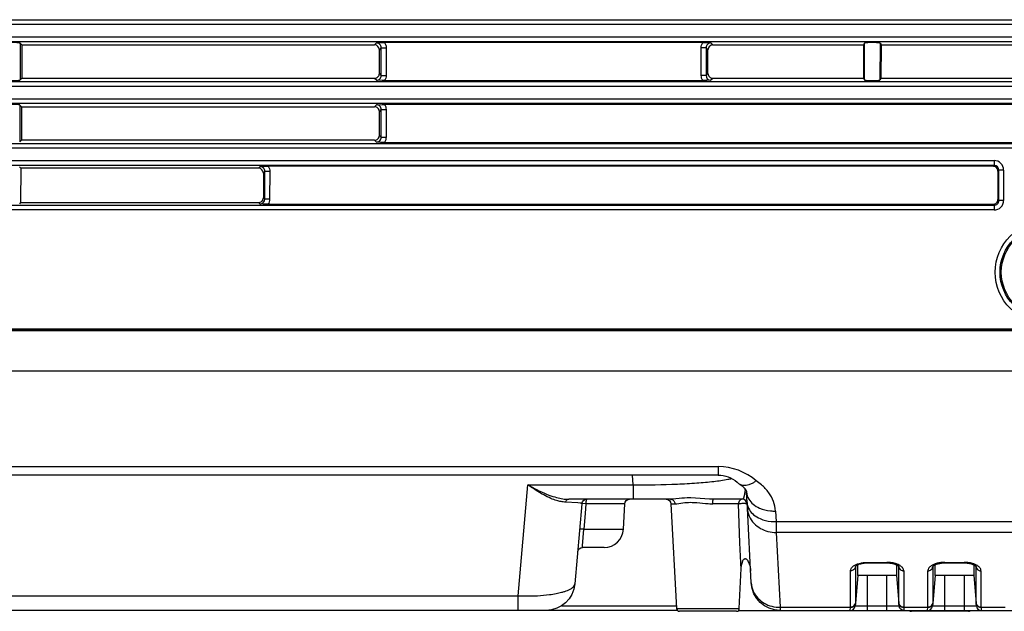
# Model space of a CAD drawing. Units: millimetres. Extents: x 2 to 137, y 257 to 371.
# Drawn here: x 92 to 102, y 328 to 334 of the extents above; entities that cross this region are included whole.
import ezdxf

# ---------------------------------------------------------------- set-up
doc = ezdxf.new("R2010")
doc.units = ezdxf.units.MM
doc.layers.add('GAIKEI', color=7, linetype='Continuous')

msp = doc.modelspace()

# ---------------------------------------------------------------- linework, layer by layer
at = {"layer": 'GAIKEI', "color": 1, "ltscale": 0.3}
for p, q in [((84.18426716, 333.6638129), (120.92669926, 333.6638129)), ((120.92669926, 333.61411974), (84.18426716, 333.61411974)), ((84.18426716, 333.48574574), (120.92669926, 333.48574574)), ((120.92669926, 333.43577651), (84.18426716, 333.43577651)), ((91.96400739, 333.42004034), (91.96235095, 333.0396116)), ((91.96400739, 333.42004034), (91.98139999, 333.40264774)), ((91.98139999, 333.40264774), (91.97974355, 333.05672813)), ((91.98139999, 333.40264774), (95.63081043, 333.40264774)), ((95.63081043, 333.40264774), (95.65096376, 333.42280107)), ((95.70065692, 333.37283184), (95.68050359, 333.3526785)), ((95.68050359, 333.10669736), (95.68050359, 333.3526785)), ((95.70038085, 333.0868201), (95.70065692, 333.37283184)), ((95.70065692, 333.37283184), (95.75035008, 333.37283184)), ((99.0262336, 333.4266661), (95.73488999, 333.4266661)), ((95.75035008, 333.37283184), (95.75035008, 333.08654402)), ((99.06046666, 333.37283184), (99.01049743, 333.37283184)), ((99.0107735, 333.08654402), (99.01049743, 333.37283184)), ((99.08062, 333.3526785), (99.06046666, 333.37283184)), ((99.06046666, 333.37283184), (99.06074274, 333.0868201)), ((99.08062, 333.10669736), (99.08062, 333.3526785)), ((99.11015982, 333.42280107), (99.13031316, 333.40264774)), ((99.13031316, 333.40264774), (100.68874586, 333.40264774)), ((100.69923664, 333.42004034), (100.68874586, 333.40264774)), ((100.68874586, 333.40264774), (100.69067838, 333.05672813)), ((100.70116915, 333.0396116), (100.69923664, 333.42004034)), ((100.86156763, 333.42004034), (100.85963512, 333.0396116)), ((100.86156763, 333.42004034), (100.87205841, 333.40264774)), ((100.87205841, 333.40264774), (100.86984982, 333.05672813)), ((100.87205841, 333.40264774), (104.28901528, 333.40264774)), ((91.97974355, 333.05672813), (91.96235095, 333.0396116)), ((95.63081043, 333.05672813), (91.97974355, 333.05672813)), ((95.65068769, 333.03685086), (95.63081043, 333.05672813)), ((95.68050359, 333.10669736), (95.70038085, 333.0868201)), ((95.70038085, 333.0868201), (95.75035008, 333.08654402)), ((95.73461391, 333.03298584), (99.02650967, 333.03298584)), ((99.06074274, 333.0868201), (99.0107735, 333.08654402)), ((99.06074274, 333.0868201), (99.08062, 333.10669736)), ((99.13031316, 333.05672813), (99.1104359, 333.03685086)), ((100.69067838, 333.05672813), (99.13031316, 333.05672813)), ((100.69067838, 333.05672813), (100.70116915, 333.0396116)), ((100.86984982, 333.05672813), (100.85963512, 333.0396116)), ((104.2909478, 333.05672813), (100.86984982, 333.05672813)), ((84.18426716, 333.02387543), (120.92669926, 333.02387543)), ((120.92669926, 332.9739062), (84.18426716, 332.9739062)), ((84.18426716, 332.8455322), (120.92669926, 332.8455322)), ((120.92669926, 332.79583904), (84.18426716, 332.79583904)), ((91.96097058, 332.78037895), (91.95903807, 332.39912198)), ((91.96097058, 332.78037895), (91.97808711, 332.76298634)), ((91.97808711, 332.76298634), (91.97643068, 332.41623851)), ((91.97808711, 332.76298634), (95.63081043, 332.76298634)), ((95.63081043, 332.76298634), (95.65041162, 332.78258753)), ((95.70010478, 332.73289437), (95.68050359, 332.71329318)), ((95.6998287, 332.44660656), (95.70010478, 332.73289437)), ((95.70010478, 332.73289437), (95.75007401, 332.73289437)), ((109.42673585, 332.78672863), (95.73433784, 332.78672863)), ((95.75007401, 332.73289437), (95.74979794, 332.44660656)), ((95.68050359, 332.46620775), (95.68050359, 332.71329318)), ((91.97643068, 332.41623851), (91.95903807, 332.39912198)), ((95.63081043, 332.41623851), (91.97643068, 332.41623851)), ((95.65013554, 332.3969134), (95.63081043, 332.41623851)), ((95.68050359, 332.46620775), (95.6998287, 332.44660656)), ((95.6998287, 332.44660656), (95.74979794, 332.44660656)), ((84.18426716, 332.38393796), (120.92669926, 332.38393796)), ((120.92669926, 332.33396873), (84.18426716, 332.33396873)), ((95.73406177, 332.39304837), (109.42701192, 332.39304837)), ((84.18426716, 332.20559473), (102.03984766, 332.20559473)), ((102.03984766, 332.15590157), (84.18426716, 332.15590157)), ((91.95793378, 332.14044148), (91.97228958, 332.1258096)), ((91.97228958, 332.1258096), (91.96732026, 331.77022744)), ((94.43016847, 332.1258096), (91.97228958, 332.1258096)), ((94.43016847, 332.1258096), (94.44728501, 332.14265006)), ((102.03073725, 332.14679116), (94.53121123, 332.14679116)), ((102.03073725, 332.14679116), (102.03984766, 332.15590157)), ((102.03984766, 332.20559473), (102.03984766, 332.15590157)), ((94.49697816, 332.09240476), (94.48041378, 332.07611644)), ((94.48041378, 332.07611644), (94.48041378, 331.82019667)), ((94.49421743, 331.80639302), (94.49697816, 332.09240476)), ((94.54667132, 332.09185261), (94.49697816, 332.09240476)), ((94.54667132, 332.09185261), (94.54418667, 331.80584087)), ((102.08954082, 332.10593234), (102.08043041, 332.09682193)), ((102.08043041, 332.09682193), (102.08043041, 331.80280407)), ((102.13951005, 332.10593234), (102.08954082, 332.10593234)), ((102.08954082, 331.79369365), (102.08954082, 332.10593234)), ((102.13951005, 332.10593234), (102.13951005, 331.79369365)), ((94.48041378, 331.82019667), (94.49421743, 331.80639302)), ((94.54418667, 331.80584087), (94.49421743, 331.80639302)), ((102.08043041, 331.80280407), (102.08954082, 331.79369365)), ((84.18426716, 331.74372442), (102.03984766, 331.74372442)), ((91.96732026, 331.77022744), (91.95600127, 331.75890844)), ((91.96732026, 331.77022744), (94.43127276, 331.77022744)), ((94.44452427, 331.75697593), (94.43127276, 331.77022744)), ((94.5284505, 331.75283483), (102.03073725, 331.75283483)), ((102.03984766, 331.74372442), (102.03073725, 331.75283483)), ((102.03984766, 331.74372442), (102.03984766, 331.69403126)), ((102.13951005, 331.79369365), (102.08954082, 331.79369365)), ((102.03984766, 331.69403126), (84.18426716, 331.69403126)), ((123.7419548, 330.44480044), (80.68062333, 330.44480044)), ((123.78046699, 330.44976976), (80.68117547, 330.44976976)), ((80.7107153, 330.46357341), (124.08055846, 330.46357341)), ((123.71614196, 330.02406502), (80.73307722, 330.02406502)), ((87.07585691, 329.0376558), (99.18525171, 329.0376558)), ((99.18525171, 329.0376558), (99.18525171, 328.94986455)), ((99.18525171, 328.94986455), (87.07585691, 328.94986455)), ((97.11691197, 327.69980551), (97.21767866, 328.84992609)), ((97.21767866, 328.84992609), (98.30485456, 328.84992609)), ((98.30485456, 328.84992609), (98.29960917, 328.94986455)), ((98.30485456, 328.84992609), (98.30485456, 328.69974232)), ((99.48479103, 328.66523318), (99.4789935, 328.77428205)), ((98.6935655, 328.69974232), (97.63951837, 328.69974232)), ((97.77645063, 328.65419025), (97.7038434, 327.82376234)), ((98.2192719, 328.65253381), (97.81675731, 328.65253381)), ((98.20546824, 328.38943614), (98.2192719, 328.65253381)), ((98.6977066, 328.65253381), (98.73801327, 328.65253381)), ((98.6977066, 328.65253381), (98.75457766, 327.56811864)), ((99.39451513, 328.65253381), (99.13003709, 328.65253381)), ((99.43537395, 328.69974232), (99.13666284, 328.69974232)), ((99.48782784, 328.60891426), (99.48479103, 328.66523318)), ((99.52841058, 327.83425312), (99.48782784, 328.60891426)), ((99.77853282, 328.57799407), (99.78433036, 328.46866912)), ((99.78433036, 328.46866912), (99.78736716, 328.35630737)), ((99.78433036, 328.46866912), (105.77677327, 328.46866912)), ((97.79549968, 328.38943614), (98.20546824, 328.38943614)), ((99.78736716, 328.35630737), (99.82794991, 327.58137015)), ((105.77373647, 328.35630737), (99.78736716, 328.35630737)), ((98.00586739, 328.19977391), (97.78252424, 328.19977391)), ((100.7304329, 328.04158402), (100.7304329, 328.04682941)), ((100.7304329, 328.04682941), (100.93058591, 328.04682941)), ((100.7304329, 328.04158402), (100.93058591, 328.04158402)), ((100.93058591, 328.04158402), (100.93058591, 328.04682941)), ((101.53049277, 328.04158402), (101.53049277, 328.04682941)), ((101.53049277, 328.04682941), (101.73064578, 328.04682941)), ((101.53049277, 328.04158402), (101.73064578, 328.04158402)), ((101.73064578, 328.04158402), (101.73064578, 328.04682941)), ((100.55567862, 327.58468303), (100.55567862, 327.95931424)), ((100.60564786, 327.99962091), (100.60592393, 328.00293379)), ((100.60564786, 327.99962091), (100.60564786, 327.62471363)), ((100.63049444, 327.90989715), (100.63049444, 328.02170676)), ((101.03052437, 328.02170676), (101.03052437, 327.90989715)), ((101.05509488, 328.00293379), (101.05537095, 327.99962091)), ((101.05537095, 327.62471363), (101.05537095, 328.00293379)), ((101.10534019, 327.95931424), (101.10534019, 327.58468303)), ((101.3557385, 327.58468303), (101.3557385, 327.95931424)), ((101.40570773, 328.00348593), (101.40570773, 327.62471363)), ((101.40570773, 327.99962091), (101.4059838, 328.00293379)), ((101.43055431, 327.90989715), (101.43055431, 328.02170676)), ((101.83058424, 328.02170676), (101.83058424, 327.90989715)), ((101.85515475, 328.00293379), (101.85543082, 327.99962091)), ((101.85543082, 327.62471363), (101.85543082, 328.00293379)), ((101.90512398, 327.95931424), (101.90512398, 327.58468303)), ((100.63049444, 327.90989715), (100.60564786, 327.62581792)), ((100.63049444, 327.91514254), (101.03052437, 327.91514254)), ((101.03052437, 327.90989715), (100.63049444, 327.90989715)), ((100.7304329, 327.54989781), (100.7304329, 327.90989715)), ((100.93058591, 327.54989781), (100.93058591, 327.90989715)), ((101.03052437, 327.90989715), (101.05537095, 327.62581792)), ((101.43055431, 327.90989715), (101.40570773, 327.62581792)), ((101.43055431, 327.91514254), (101.83058424, 327.91514254)), ((101.83058424, 327.90989715), (101.43055431, 327.90989715)), ((101.53049277, 327.54989781), (101.53049277, 327.90989715)), ((101.73064578, 327.90989715), (101.73064578, 327.54989781)), ((101.83058424, 327.90989715), (101.85543082, 327.62581792)), ((87.89607012, 327.69980551), (97.11691197, 327.69980551)), ((97.11691197, 327.54989781), (97.11691197, 327.69980551)), ((98.76203163, 327.54989781), (83.62411482, 327.54989781)), ((97.56691114, 327.59710632), (98.75292122, 327.59710632)), ((98.75457766, 327.56811864), (99.40390161, 327.56811864)), ((99.82794991, 327.58137015), (99.82794991, 327.54989781)), ((99.82794991, 327.58137015), (100.55540255, 327.58137015)), ((100.55319397, 327.54989781), (100.55540255, 327.58137015)), ((100.55540255, 327.58137015), (100.55567862, 327.58468303)), ((100.60537178, 327.6219529), (100.6031632, 327.59544988)), ((100.6031632, 327.59544988), (101.05813168, 327.59544988)), ((100.60564786, 327.62581792), (100.60537178, 327.6219529)), ((101.05564703, 327.6219529), (101.05537095, 327.62581792)), ((101.05813168, 327.59544988), (101.05564703, 327.6219529)), ((101.10534019, 327.58468303), (101.10561626, 327.58137015)), ((101.10561626, 327.58137015), (101.10782484, 327.54989781)), ((101.10561626, 327.58137015), (101.35546242, 327.58137015)), ((101.35325384, 327.54989781), (101.35546242, 327.58137015)), ((101.35546242, 327.58137015), (101.3557385, 327.58468303)), ((101.40543166, 327.6219529), (101.402947, 327.59544988)), ((101.402947, 327.59544988), (101.85791548, 327.59544988)), ((101.40570773, 327.62581792), (101.40543166, 327.6219529)), ((101.8557069, 327.6219529), (101.85543082, 327.62581792)), ((101.85791548, 327.59544988), (101.8557069, 327.6219529)), ((101.90512398, 327.58468303), (101.90567613, 327.58137015)), ((101.90567613, 327.58137015), (101.90788472, 327.54989781)), ((101.90567613, 327.58137015), (102.15552229, 327.58137015))]:
    msp.add_line(p, q, dxfattribs=at)
at = {"layer": 'GAIKEI', "color": 1}
for p, q in [((95.70921519, 332.78645255), (95.73433784, 332.78672863)), ((99.4163249, 328.85020216), (99.42184636, 328.84633714)), ((99.5775516, 328.88830025), (99.56982155, 328.88333093)), ((99.44089541, 328.83115312), (99.44503651, 328.82728809)), ((99.44503651, 328.82728809), (99.44890153, 328.82369914)), ((99.45580336, 328.81652124), (99.45884016, 328.81293229)), ((99.46408555, 328.80630654), (99.46657021, 328.80299366)), ((99.4646377, 328.79692005), (99.46546592, 328.8046501)), ((99.47043523, 328.79719612), (99.47209167, 328.79415932)), ((99.47347204, 328.79167466), (99.4748524, 328.78919)), ((99.4748524, 328.78919), (99.47568062, 328.78670534)), ((99.47678491, 328.78449676), (99.47733706, 328.78256425)), ((99.47788921, 328.78063174), (99.47844135, 328.7789753)), ((99.47844135, 328.7789753), (99.4789935, 328.77566242)), ((97.81675731, 328.65253381), (97.80875119, 328.55287142)), ((99.41107951, 328.24946707), (99.39451513, 328.65253381)), ((97.80875119, 328.55287142), (97.79549968, 328.38943614)), ((100.66196677, 328.03302576), (100.66748823, 328.03440612)), ((100.66748823, 328.03440612), (100.67328577, 328.03578649)), ((100.68515691, 328.03799507), (100.69123052, 328.03882329)), ((100.69123052, 328.03882329), (100.6975802, 328.03965151)), ((100.93721166, 328.04130795), (100.94328527, 328.04130795)), ((100.94328527, 328.04130795), (100.94963495, 328.0407558)), ((100.94963495, 328.0407558), (100.95570856, 328.04047973)), ((100.95570856, 328.04047973), (100.96205824, 328.03965151)), ((100.97420546, 328.03827115), (100.98000299, 328.03716685)), ((100.99187414, 328.03468219), (100.9973956, 328.0335779)), ((100.9973956, 328.0335779), (101.00291706, 328.03192146)), ((101.46202664, 328.03302576), (101.47306957, 328.03578649)), ((101.49764007, 328.03965151), (101.50371368, 328.04020366)), ((101.73727153, 328.04130795), (101.74334514, 328.04130795)), ((101.74334514, 328.04130795), (101.74941875, 328.0407558)), ((101.75576843, 328.04047973), (101.76211811, 328.03965151)), ((101.76819172, 328.03909936), (101.77398926, 328.03827115)), ((101.78006287, 328.03716685), (101.7858604, 328.03606256)), ((101.79165794, 328.03468219), (101.79745547, 328.0335779)), ((101.79745547, 328.0335779), (101.80297693, 328.03192146)), ((100.61310183, 328.01093991), (100.61503434, 328.01259635)), ((100.61503434, 328.01259635), (100.617519, 328.01425278)), ((100.63380731, 328.0233632), (100.63767234, 328.02501964)), ((100.63767234, 328.02501964), (100.64208951, 328.02667607)), ((100.65672138, 328.03164539), (100.66196677, 328.03302576)), ((101.00816245, 328.0305411), (101.01313177, 328.02888466)), ((101.03356118, 328.02005032), (101.03687405, 328.01839388)), ((101.03687405, 328.01839388), (101.03963479, 328.01673744)), ((101.40957275, 328.00762703), (101.41288563, 328.01093991)), ((101.41757887, 328.01425278), (101.4203396, 328.0161853)), ((101.42337641, 328.01811781), (101.43000216, 328.02143069)), ((101.45678125, 328.03164539), (101.46202664, 328.03302576)), ((101.80822232, 328.0305411), (101.81319164, 328.02888466)), ((101.81319164, 328.02888466), (101.81788488, 328.02722822)), ((101.82230205, 328.02529571), (101.82644315, 328.02363927)), ((101.82644315, 328.02363927), (101.83030817, 328.02198283))]:
    msp.add_line(p, q, dxfattribs=at)
at = {"layer": 'GAIKEI', "color": 7, "ltscale": 0.3}
for p, q in [((99.37657037, 327.53995918), (98.78439355, 327.53995918)), ((99.39644764, 327.54989781), (120.9411931, 327.54989781)), ((101.77647392, 327.53995918), (101.18457317, 327.53995918))]:
    msp.add_line(p, q, dxfattribs=at)
at = {"layer": 'GAIKEI', "color": 1}
for points in [[(91.96400739, 333.42004034, 0.0566415277), (91.96353841, 333.42040018, 0.0329732819), (91.96285996, 333.42075472, 0.0347287514), (91.96089725, 333.42144605, 0.0182372392), (91.95816456, 333.42211069, 0.0112859603), (91.95470717, 333.42274499, 0.0112076401), (91.94826138, 333.42363163), (91.92813514, 333.42533419), (91.87317933, 333.4266661), (91.83218248, 333.42539465, 0.0129172404), (91.81410339, 333.42389325, 0.0128584577), (91.806317, 333.42283513, 0.0161254759), (91.80186997, 333.42196086, 0.019568591), (91.7996231, 333.42134414, 0.046611422), (91.79767324, 333.42053941, 0.0558787425), (91.79698315, 333.42004034)], [(95.68050359, 333.3526785, 0.4133073966), (95.63081043, 333.40264774)], [(95.70065692, 333.37283184, 0.4198426149), (95.65096376, 333.42280107), (95.70143769, 333.4261312), (95.73488999, 333.4266661, -0.1384023769), (95.75033472, 333.3746168, -0.0043055924), (95.75035008, 333.37283184)], [(99.01049743, 333.37283184, -0.1425080865), (99.0262336, 333.4266661), (99.05135625, 333.42639002), (99.10988375, 333.42280107)], [(99.11015982, 333.42280107, 0.4196270526), (99.06046666, 333.37283184)], [(99.13031316, 333.40264774, 0.4156596093), (99.08062, 333.3526785)], [(100.86156763, 333.42004034, 0.0850970958), (100.86125553, 333.42040018, 0.0477844928), (100.86073698, 333.42075472, 0.0288094139), (100.86001745, 333.42110349, 0.0315824078), (100.85799725, 333.42178193, 0.0171632733), (100.85523861, 333.42243186, 0.0108509699), (100.8517852, 333.42304964, 0.0109539327), (100.84539794, 333.42390806), (100.82232427, 333.42571008), (100.77626104, 333.4266661), (100.73408009, 333.42539465, 0.0129847811), (100.71561955, 333.42389325, 0.009141767), (100.70956108, 333.42311179, 0.0148158766), (100.70478011, 333.42225936, 0.0180736541), (100.70235915, 333.42165568, 0.0436011155), (100.70025479, 333.42086555, 0.0608175827), (100.69950931, 333.42037433, 0.0840583338), (100.69923664, 333.42004034)], [(91.79891567, 333.0396116, 0.0574274964), (91.79938223, 333.03922746, 0.034584704), (91.80005352, 333.03885172, 0.0372457788), (91.80198806, 333.03812662, 0.0197533911), (91.80467478, 333.03743873, 0.0122328486), (91.80806922, 333.03679047, 0.0120902968), (91.8143905, 333.0358977), (91.84080653, 333.03386906), (91.88781121, 333.03298584), (91.92779867, 333.03425729, 0.0131207525), (91.94550408, 333.03575869, 0.0130223743), (91.95314813, 333.03681681, 0.0162867324), (91.95752236, 333.03769108, 0.0196835303), (91.95973688, 333.0383078, 0.0465973051), (91.9616645, 333.03911253, 0.0553464608), (91.96235095, 333.0396116)], [(95.63081043, 333.05672813, 0.4156596093), (95.68050359, 333.10669736)], [(95.65068769, 333.03685086, 0.4196270526), (95.70038085, 333.0868201)], [(95.75035008, 333.08654402, -0.1433101191), (95.73461391, 333.03298584), (95.70949126, 333.03326191), (95.65096376, 333.03685086)], [(99.06074274, 333.0868201, 0.399209838), (99.10655472, 333.03699477, 0.0186666286), (99.1104359, 333.03685086), (99.06774809, 333.03388308), (99.02650967, 333.03298584, -0.1430674894), (99.0107735, 333.08654402)], [(99.08062, 333.10669736, 0.4154289865), (99.13031316, 333.05672813)], [(100.70116915, 333.0396116, 0.0772140425), (100.70150313, 333.03925175, 0.0444146761), (100.70203572, 333.03889722, 0.0273972912), (100.70276172, 333.03854844, 0.030730677), (100.70477311, 333.03787001, 0.0170113841), (100.70749564, 333.03722008, 0.0108736967), (100.71088766, 333.0366023, 0.0110642252), (100.71713988, 333.03574388), (100.73964954, 333.03394185), (100.78454323, 333.03298584), (100.82555465, 333.03425729, 0.01329802), (100.84350664, 333.03575869, 0.0092857933), (100.84941415, 333.03654015, 0.0148995901), (100.85409419, 333.03739258, 0.0178901221), (100.85647904, 333.03799625, 0.0421673933), (100.85857688, 333.03878639, 0.0565622239), (100.85934057, 333.03927761, 0.0755515858), (100.85963512, 333.0396116)], [(91.96097058, 332.78037895, 0.0556281973), (91.96050563, 332.780738, 0.0329633473), (91.95983913, 332.78109023, 0.0352021616), (91.95792353, 332.78177279, 0.0186317554), (91.95526788, 332.78242381, 0.0115549346), (91.95191625, 332.78304046, 0.0114600314), (91.94568026, 332.78389479), (91.9262612, 332.78550901), (91.87345541, 332.78672863), (91.82858018, 332.78510137, 0.015010149), (91.81262481, 332.78352112, 0.0109551405), (91.80753432, 332.78272988, 0.0185367707), (91.80363036, 332.78188405, 0.0241772554), (91.80173408, 332.78129454, 0.048158422), (91.8004359, 332.78068785, 0.047056114), (91.80001996, 332.78037895)], [(95.68050359, 332.71329318, 0.4146097074), (95.63081043, 332.76298634)], [(95.70010478, 332.73289437, 0.4230118869), (95.65041162, 332.78258753), (95.70921519, 332.78645255)], [(95.73433784, 332.78672863, -0.1424469294), (95.75007401, 332.73289437)], [(95.63081043, 332.41623851, 0.4156596093), (95.68050359, 332.46620775)], [(95.65013554, 332.3969134, 0.4230118869), (95.6998287, 332.44660656)], [(95.74979794, 332.44660656, -0.1433101191), (95.73406177, 332.39304837), (95.69285786, 332.3939111), (95.65041162, 332.3969134)], [(94.48041378, 332.07611644, 0.4135038347), (94.43044455, 332.1258096)], [(94.49697816, 332.09240476, 0.4247464996), (94.44728501, 332.14265006), (94.48997281, 332.14565236), (94.53121123, 332.14679116, -0.1444129962), (94.54667132, 332.09185261)], [(102.08043041, 332.09682193, 0.4154289865), (102.03073725, 332.14679116)], [(102.13951005, 332.10593234, 0.4155471494), (102.03984766, 332.20559473)], [(102.08954082, 332.10593234, 0.399209838), (102.04372884, 332.15575766, 0.0186666286), (102.03984766, 332.15590157)], [(94.43127276, 331.77022744, 0.3655750989), (94.47965237, 331.81134867, 0.0432844441), (94.48041378, 331.82019667)], [(94.44452427, 331.75697593, 0.4200887111), (94.49421743, 331.80639302)], [(94.54418667, 331.80584087, -0.1365433315), (94.5284505, 331.75283483), (94.47952948, 331.75435755), (94.44480035, 331.75697593)], [(99.57976018, 328.88968061, 0.181474213), (99.18525171, 329.0376558)], [(97.77645063, 328.65419025, -0.3881766943), (97.82641986, 328.69974232, 0.116997559), (97.82544997, 328.69950331, 0.0663232947), (97.82474197, 328.69901873, 0.0467639173), (97.8240525, 328.69828267, 0.0404476932), (97.823165, 328.696926, 0.026873338), (97.82231754, 328.69516047, 0.0190345637), (97.82151416, 328.69300793, 0.014262846), (97.8207589, 328.69049021, 0.0163706095), (97.81972509, 328.6860767, 0.0123393689), (97.81882231, 328.68096437, 0.0157225772), (97.81764592, 328.6710911, 0.0201484664), (97.81675731, 328.65253381), (97.78321065, 328.65446686, 0.0105962759), (97.77890278, 328.65450465, 0.0105862767), (97.77775429, 328.65446032, 0.0227353302), (97.77695662, 328.6543802, 0.0778262123), (97.77652473, 328.65426307, 0.1825665909), (97.77645063, 328.65419025, 0.2041846739), (97.77612197, 328.6551164, 0.0680828934), (97.7754539, 328.65572734, 0.0553469069), (97.77378426, 328.65663339, 0.0329512271), (97.77032452, 328.65782079, 0.0175063057), (97.76547241, 328.65898271, 0.0107976606), (97.75924695, 328.66011713), (97.7325205, 328.66333517), (97.60556138, 328.67020249, -0.0355069843), (97.56086935, 328.67511681, -0.0286422748), (97.51455646, 328.68632689, -0.0281248671), (97.45479512, 328.70821702, -0.0244398807), (97.38103078, 328.74438742, -0.0200390478), (97.29329027, 328.79750684, -0.0124769707), (97.21767866, 328.84992609, 0.0182950968), (97.34074907, 328.78438717, 0.0214062597), (97.4353278, 328.74336187, 0.0258884974), (97.51439949, 328.71767089, 0.0281870758), (97.57819299, 328.70440981, 0.0352202129), (97.63951837, 328.69974232, 0.1249496277), (97.62576579, 328.69618244, 0.0929541192), (97.61511663, 328.68743495, 0.0769520066), (97.60711355, 328.67428953, 0.018595447), (97.60556138, 328.67020249)], [(98.30485456, 328.84992609, 0.0130806032), (98.76338558, 328.85677831, 0.0079082237), (98.96540295, 328.86848095, 0.0103196876), (99.14152432, 328.88517717, 0.0161560151), (99.28595174, 328.90647389, 0.0079065258), (99.326049, 328.91452719)], [(99.18525171, 328.94986455, -0.1813949558), (99.38236791, 328.87587696), (99.3917544, 328.86731869, 0.0949171939), (99.41776332, 328.85139444, 0.0579567559), (99.43923897, 328.84606106, 0.0321285475), (99.45402182, 328.84492226, 0.0389359694), (99.47580094, 328.84639915, 0.0391709482), (99.50328793, 328.85268682, 0.0024641143), (99.50528484, 328.85329421, 0.0371347665), (99.54022477, 328.86718531, 0.0247743655), (99.56982155, 328.88333093)], [(99.40390161, 328.85820828), (99.41052737, 328.85406718), (99.41378848, 328.85178695, 0.0111919404), (99.41560021, 328.85062867, 0.006217145), (99.4163249, 328.85020216)], [(99.4789935, 328.77428205, 0.1261857293), (99.5028043, 328.69958673, 0.0812105636), (99.54674805, 328.64956126, 0.0711384725), (99.61450657, 328.6082904, 0.078803716), (99.72679779, 328.57981153, 0.0307981611), (99.77853282, 328.57799407, 0.0762573017), (99.75818453, 328.67608499, 0.0683951415), (99.70886291, 328.76777196, 0.0597915662), (99.63277906, 328.84966467, 0.0302074215), (99.57976018, 328.88968061), (99.57839599, 328.88871274, -0.0263421123), (99.57799199, 328.88848284, -0.0345678594), (99.5775516, 328.88830025)], [(99.4646377, 328.79692005), (99.45952172, 328.7590247, -0.0143559367), (99.45555864, 328.73870639, -0.0123467332), (99.45290459, 328.72814334, -0.0172251714), (99.45004672, 328.71899974, -0.0153978576), (99.44802958, 328.7137728, -0.0152209797), (99.44645857, 328.71034293, -0.0355312553), (99.44373043, 328.70562059, -0.0570125778), (99.44086644, 328.70222236, -0.0690203814), (99.43847849, 328.70052029, -0.1203431602), (99.43537395, 328.69974232, 0.1500962322), (99.41561174, 328.69358115, 0.1006712242), (99.40332902, 328.68096437, 0.1095244013), (99.39507612, 328.65863219, 0.0252751809), (99.39451513, 328.65253381, -0.0095425171), (99.39828579, 328.65345046, -0.0109557689), (99.4048062, 328.6547486, -0.0120475313), (99.41485887, 328.65626808, -0.0188345067), (99.43509787, 328.65805528, -0.0194763516), (99.45677213, 328.65834576, -0.0137983832), (99.46691024, 328.65780947, -0.0110131882), (99.47213092, 328.65727254, -0.0149921516), (99.4766032, 328.65658594, -0.0134694044), (99.47912783, 328.65604977, -0.0187246398), (99.48125816, 328.65545415, -0.0204401226), (99.48258231, 328.65497013, -0.0404660255), (99.48396327, 328.65427728, -0.0516291864), (99.48469707, 328.6537236, -0.0811566134), (99.48516051, 328.65314204, -0.1125555658), (99.48534318, 328.65253381, 0.4006133749), (99.43537395, 328.69974232)], [(99.42184636, 328.84633714, 0.0131224498), (99.4234077, 328.84510707), (99.42709175, 328.84247211, -0.0481014876), (99.431785, 328.83860709, -0.0094386488), (99.43271492, 328.83796045), (99.43647824, 328.83501814), (99.44089541, 328.83115312)], [(99.44890153, 328.82369914, 0.0247518669), (99.44988651, 328.82259383), (99.45249048, 328.82011019, 0.0184157693), (99.45393986, 328.81843387), (99.45580336, 328.81652124)], [(99.45884016, 328.81293229, -0.0209334405), (99.45998058, 328.81168996), (99.46358085, 328.80713475, -0.0200973428), (99.46391638, 328.80661712, -0.0160820173), (99.46408555, 328.80630654)], [(99.46657021, 328.80299366, -0.0362471011), (99.46714392, 328.80232504, -0.0227106409), (99.46758134, 328.80167543), (99.4680843, 328.80078076), (99.46850272, 328.79995685, -0.0308372603), (99.4690095, 328.79937948, -0.0195952223), (99.46945435, 328.79875753), (99.47043523, 328.79719612)], [(99.47209167, 328.79415932), (99.47269828, 328.79322757, -0.0183794483), (99.47310068, 328.79252876, -0.0226417214), (99.47335611, 328.79198524, -0.0165478609), (99.47347204, 328.79167466)], [(99.47568062, 328.78670534, -0.0087152342), (99.47596391, 328.78626495, -0.0537300266), (99.47668085, 328.78479548, -0.0070973616), (99.47678491, 328.78449676)], [(99.47733706, 328.78256425), (99.47777103, 328.78132317, -0.0200032861), (99.47784176, 328.78105016, -0.0297603548), (99.47788215, 328.78078726, -0.0217341345), (99.47788921, 328.78063174)], [(98.2192719, 328.65253381, -0.4006133749), (98.26924113, 328.69974232)], [(98.64773737, 328.69974232, -0.4004444403), (98.6977066, 328.65253381)], [(99.06857847, 328.65541856, 0.0083774599), (99.09936844, 328.65333925, 0.01253516), (99.13003709, 328.65253381, -0.0113312577), (99.13055761, 328.66893811, -0.0121414799), (99.13149269, 328.68096437, -0.0115116125), (99.13233243, 328.68762915, -0.0128604255), (99.13306203, 328.69179335, -0.0117585698), (99.13359139, 328.69413121, -0.0166419645), (99.1341523, 328.69609297, -0.0255716528), (99.13474233, 328.6976568, -0.0315679618), (99.1352025, 328.6985554, -0.0511313772), (99.13567665, 328.69920865, -0.086672761), (99.13616378, 328.69960736, -0.12924074), (99.13666284, 328.69974232), (99.09677729, 328.70076141), (98.90172463, 328.7132699, 0.0023085755), (98.89362745, 328.71338684, 0.0290968134), (98.78163282, 328.70774844), (98.71241181, 328.7005274, -0.0076332456), (98.70268292, 328.69995045, -0.0106925939), (98.6935655, 328.69974232, -0.0809337638), (98.70638915, 328.6976568, -0.1355381365), (98.72574618, 328.68444659, -0.1684625971), (98.73801327, 328.65253381, 0.0103715232), (98.74353665, 328.65266029, 0.017252841), (98.75767303, 328.65382117), (98.84183516, 328.66538638, -0.0309456627), (98.91608043, 328.66799391), (98.9654227, 328.66528197), (99.0562738, 328.65649374)], [(99.48479103, 328.66523318, 0.1260263837), (99.50860183, 328.59038568, 0.0812566274), (99.55254558, 328.54028966, 0.0712183949), (99.62030411, 328.49898001, 0.0788646444), (99.73259533, 328.47048694, 0.0308042492), (99.78433036, 328.46866912)], [(99.48782784, 328.60891426, 0.1784664252), (99.55650717, 328.45096835, 0.1418807869), (99.70090337, 328.36674948, 0.0662312083), (99.78736716, 328.35630737)], [(97.73283108, 328.15422185, -0.3890369041), (97.78252424, 328.19977391, -0.1011762721), (97.78237225, 328.1998062, -0.0964023002), (97.78219198, 328.19993693, -0.0585089215), (97.78202324, 328.20016734, -0.0424876449), (97.78183709, 328.2005743, -0.0187695645), (97.78172352, 328.20092404, -0.0193669722), (97.78156997, 328.2015653, -0.0138193493), (97.78143781, 328.20234532, -0.0136741787), (97.78129721, 328.20359883, -0.0120742452), (97.78118326, 328.20550429), (97.78115358, 328.21659766), (97.79549968, 328.38943614), (97.76048099, 328.39144198, 0.0109873197), (97.75598836, 328.39143794, 0.0107105812), (97.75480559, 328.39137971, 0.023528906), (97.75399994, 328.39128912, 0.0587116718), (97.75365363, 328.39119995, 0.1312592673), (97.75354966, 328.39113039, 0.1067761612), (97.75353656, 328.39109258)], [(98.00586739, 328.19977391, 0.3989573159), (98.20546824, 328.38943614)], [(99.39644764, 327.54989781, 0.0512321391), (99.39997413, 327.554792, 0.0427404843), (99.40169303, 327.55845608, 0.0460317328), (99.40324177, 327.56288013, 0.060899484), (99.40390161, 327.56811864), (99.42268213, 327.98147827, -0.0233609005), (99.42584776, 328.00821388, -0.0449491683), (99.43620217, 328.04848585, -0.0056484781), (99.43738195, 328.0519001, -0.0145516553), (99.44002621, 328.05867683, -0.0164745107), (99.44271856, 328.06448262, -0.0398508468), (99.44890153, 328.0747128), (99.45272679, 328.07897117, -0.0128856944), (99.45386881, 328.08008817, -0.0344474408), (99.45607943, 328.0818907, -0.0026219214), (99.45639318, 328.08209762, -0.0165133936), (99.45804483, 328.08310391, -0.0269444431), (99.45997648, 328.08406681, -0.0318040208), (99.46160089, 328.08465143, -0.0830176461), (99.46684628, 328.08547965), (99.46913265, 328.08507106, -0.0091309373), (99.46980531, 328.0849155, -0.022795793), (99.47097078, 328.08456932, -0.0319334605), (99.47209167, 328.08409928, -0.0262265159), (99.47442841, 328.0829532, -0.0464408241), (99.47761313, 328.0807864, -0.0112783131), (99.47883012, 328.07982931, -0.0426880278), (99.48375273, 328.07496858, -0.0168346472), (99.4861714, 328.07195206, -0.0255956219), (99.4911666, 328.0646275, -0.0279440397), (99.49744618, 328.05281567), (99.50273579, 328.04047973, -0.0070418536), (99.50566092, 328.03289852, -0.0742276497), (99.5220609, 327.95600136)], [(100.61310183, 328.01093991, 0.0348647272), (100.61203205, 328.01011169), (100.60951288, 328.00762703, -0.0432872681), (100.60936115, 328.00738211, -0.0235860469), (100.60920215, 328.00718982), (100.6073043, 328.00514237, -0.0034085778), (100.6072784, 328.00509139, -0.0581823664), (100.6068592, 328.00446259, -0.0164614574), (100.60655548, 328.0041259), (100.60592393, 328.00348593, 0.0324460821), (100.60569699, 328.00178649, 0.0099861587), (100.60566242, 328.00108647), (100.60564786, 327.99962091, -0.0845488555), (100.60189852, 327.98644058, -0.1289394464), (100.58687346, 327.96892305, -0.1540541113), (100.55567862, 327.95931424, -0.059348092), (100.55689881, 327.96935918, -0.052293938), (100.56046111, 327.97931403, -0.0500390906), (100.56698684, 327.99000041, -0.018348138), (100.5703105, 327.99409945, -0.0414831819), (100.58084404, 328.00431734, -0.0327590759), (100.59404443, 328.01381347, -0.0248771854), (100.60813252, 328.02170676, -0.0177977048), (100.62006836, 328.02703411, -0.0190853937), (100.63639247, 328.03292594, -0.0230645924), (100.66141463, 328.03965151, -0.0160106598), (100.6784862, 328.04279811, -0.0182988724), (100.70361499, 328.04566904), (100.72215954, 328.0467397), (100.7304329, 328.04682941)], [(100.67328577, 328.03578649), (100.67582219, 328.03617195, 0.0096989458), (100.67727158, 328.0364456, 0.0173859879), (100.6790833, 328.03689078), (100.68239355, 328.03740579, 0.0165884281), (100.68515691, 328.03799507)], [(100.6975802, 328.03965151), (100.70774207, 328.04065389, -0.0085634368), (100.70889098, 328.04072851, -0.0111681288), (100.71000349, 328.0407558, -0.0133935415), (100.71165562, 328.04091541, -0.0096221285), (100.71328186, 328.04099737), (100.71635317, 328.04103188, -0.01890964), (100.71883783, 328.04124055), (100.72932861, 328.04158402)], [(101.05537095, 327.99962091, 0.1677961871), (101.06778993, 327.97445974, 0.156129705), (101.09593483, 327.96010633, 0.0423656113), (101.10534019, 327.95931424, 0.0420589783), (101.10472334, 327.96655253, 0.0633341282), (101.101138, 327.97818135, 0.0466076208), (101.09567763, 327.98774977, 0.0109676812), (101.09389686, 327.99021964, 0.0457780747), (101.08370175, 328.00132061, 0.0394710847), (101.06945068, 328.01232027, 0.0024403123), (101.06843404, 328.01299077, 0.0403385984), (101.04655333, 328.02474087, 0.0201421296), (101.03052437, 328.03109324, 0.0394087073), (100.98359194, 328.04268831, 0.0181676583), (100.95406904, 328.04594761, 0.0181884288), (100.93058591, 328.04682941)], [(100.93058591, 328.04158402), (100.93492112, 328.04151662, -0.009514001), (100.93609551, 328.04143594, -0.0126785115), (100.93721166, 328.04130795)], [(100.96205824, 328.03965151, -0.008258792), (100.9627948, 328.03963911, -0.0097494351), (100.963934, 328.03957905, -0.0091334709), (100.96548314, 328.03943859), (100.97420546, 328.03827115)], [(100.98000299, 328.03716685, -0.0112982248), (100.98121803, 328.03698608), (100.98825068, 328.03565007), (100.99187414, 328.03468219)], [(101.53049277, 328.04682941), (101.52366846, 328.04678028), (101.50367486, 328.04566904, 0.0182988724), (101.47854607, 328.04279811, 0.0160106598), (101.4614745, 328.03965151, 0.0193347405), (101.43981139, 328.03399794, 0.0189373609), (101.42315264, 328.02828203, 0.0233924912), (101.40819239, 328.02170676, 0.0209017213), (101.39665339, 328.01545198, 0.0359253056), (101.381925, 328.00521247, 0.0436498191), (101.37037037, 327.99409945, 0.018348138), (101.36704671, 327.99000041, 0.0500390906), (101.36052098, 327.97931403, 0.052293938), (101.35695868, 327.96935918, 0.059348092), (101.3557385, 327.95931424, 0.1764357656), (101.39014537, 327.97155931, 0.1366889532), (101.40382105, 327.99131014, 0.0516861136), (101.40570773, 327.99962091)], [(101.47306957, 328.03578649), (101.47637982, 328.0363015, 0.0165884281), (101.47914318, 328.03689078), (101.48245342, 328.03740579, 0.0165884281), (101.48521678, 328.03799507), (101.49764007, 328.03965151)], [(101.50371368, 328.04020366), (101.50805685, 328.04068335, -0.01709545), (101.51006336, 328.0407558, -0.0182819784), (101.51246067, 328.04096448), (101.51641305, 328.04103188, -0.01864935), (101.51888315, 328.04124055), (101.52938848, 328.04158402)], [(101.85543082, 327.99962091, 0.1702387385), (101.86762707, 327.97445974, 0.1461424367), (101.89344909, 327.96054282, 0.0529566153), (101.90512398, 327.95931424, 0.0938605994), (101.90185442, 327.97641009, 0.0589650854), (101.8957375, 327.98774977, 0.0109676812), (101.89395673, 327.99021964, 0.0457780747), (101.88376162, 328.00132061, 0.0394710847), (101.86951055, 328.01232027, 0.0024403123), (101.86849391, 328.01299077, 0.0403385984), (101.8466132, 328.02474087, 0.0201421296), (101.83058424, 328.03109324, 0.0383132733), (101.78337574, 328.04268831, 0.0185653141), (101.75399114, 328.04594761, 0.0181671541), (101.73064578, 328.04682941)], [(101.73064578, 328.04158402), (101.73525659, 328.04149431, -0.0156066356), (101.73727153, 328.04130795)], [(101.76211811, 328.03965151, -0.0122320558), (101.76320697, 328.03962421), (101.76542836, 328.03943859), (101.76819172, 328.03909936)], [(101.77398926, 328.03827115, -0.0112982248), (101.77520429, 328.03809038), (101.77933763, 328.03728224, 0.0075274341), (101.78006287, 328.03716685)], [(101.7858604, 328.03606256, -0.0264514823), (101.7881558, 328.03565007), (101.79165794, 328.03468219)], [(100.617519, 328.01425278, 0.0282085362), (100.61820695, 328.01464898, 0.0136707271), (100.61865942, 328.0149613), (100.62027973, 328.0161853), (100.62130658, 328.01671136, 0.0201215229), (100.62218897, 328.01722659, 0.0292065064), (100.62290914, 328.01774875, 0.0235106792), (100.62331654, 328.01811781), (100.62545449, 328.01915308, -0.0116308671), (100.62690549, 328.01977425, -0.0123658184), (100.62739866, 328.02008483), (100.62851603, 328.02070599), (100.63305634, 328.02292462, 0.0065666676), (100.63380731, 328.0233632)], [(101.00291706, 328.03192146, 0.0123335434), (101.00520343, 328.03121989, 0.0122507231), (101.00687699, 328.0307956), (101.00816245, 328.0305411)], [(101.01313177, 328.02888466), (101.01782501, 328.02722822, 0.0164120647), (101.02040733, 328.02604352), (101.02224218, 328.02529571, -0.0124121863), (101.02425773, 328.02457102, -0.0113880445), (101.02550329, 328.02405338, -0.0108060564), (101.02638328, 328.02363927), (101.02982179, 328.02218989), (101.03169768, 328.02123502, -0.036045222), (101.03356118, 328.02005032)], [(101.03963479, 328.01673744, -0.0340624418), (101.04151661, 328.01563477), (101.04736483, 328.01149205, 0.0175510461), (101.04770089, 328.01118147), (101.04934911, 328.00978385), (101.05233415, 328.00679881), (101.05371451, 328.00503884, 0.0097358298), (101.05410409, 328.00450402, 0.0300418435), (101.05426666, 328.00431415), (101.05511861, 328.00307937, 0.0208305667), (101.05515932, 328.00303152, 0.0873285377), (101.05524746, 328.00296106, 0.1064696813), (101.05534585, 328.00293461, 0.018388067), (101.05537095, 328.00293379)], [(101.4059838, 328.00348593), (101.40661535, 328.0041259, 0.0164614573), (101.40691907, 328.00446259, 0.0581823664), (101.40733827, 328.00509139, 0.0034085778), (101.40736417, 328.00514237), (101.40865738, 328.00666253), (101.40957275, 328.00762703)], [(101.41288563, 328.01093991, -0.0277563773), (101.41757887, 328.01425278)], [(101.4203396, 328.0161853, 0.0340624418), (101.42222143, 328.01728797), (101.42337641, 328.01811781)], [(101.43000216, 328.02143069), (101.43258152, 328.0226592, 0.0183534028), (101.43386719, 328.0233632), (101.43545198, 328.02408789), (101.43929968, 328.0256408), (101.45470909, 328.03102423, -0.0062153666), (101.45678125, 328.03164539)], [(101.80297693, 328.03192146), (101.80517413, 328.03121989, 0.0092358401), (101.80615016, 328.03095359, 0.0261760369), (101.80822232, 328.0305411)], [(101.81788488, 328.02722822, 0.0164120647), (101.8204672, 328.02604352), (101.82230205, 328.02529571)], [(101.83030817, 328.02198283), (101.83175756, 328.02123502, -0.036045222), (101.83362105, 328.02005032), (101.83543541, 328.01911857, -0.0071819605), (101.83598924, 328.01880799), (101.83665785, 328.01839388), (101.83847221, 328.01746213, -0.0071819604), (101.83902604, 328.01715155), (101.83969466, 328.01673744, -0.0253744245), (101.84083508, 328.01610172, -0.0572474047), (101.84245539, 328.01480493, -0.0223035255), (101.84393928, 328.01397671), (101.84521612, 328.01314849, 0.0223050199), (101.84561521, 328.01278615, 0.0108392617), (101.84593919, 328.01252733, 0.009006091), (101.84636078, 328.01221675), (101.8474247, 328.01149205, -0.0384048104), (101.85101365, 328.00817918, -0.0184842573), (101.85129876, 328.00787041), (101.85182076, 328.00725345, 0.0250853581), (101.85202305, 328.00705332, 0.0377871682), (101.85224555, 328.00688351, 0.0271170441), (101.85239402, 328.00679881), (101.85377439, 328.00503884, 0.0097358298), (101.85416396, 328.00450402, 0.0300418435), (101.85432653, 328.00431415, -0.0102718889), (101.85465726, 328.00385507, -0.0129448977), (101.85488562, 328.00350467, -0.0167010247), (101.85503057, 328.00325032, -0.0220972445), (101.85511108, 328.00307937, -0.0240240781), (101.85514181, 328.00299418, -0.031090303), (101.85515313, 328.00294781, -0.018544345), (101.85515475, 328.00293379)], [(99.82794991, 327.54989781, -0.399305983), (99.52841058, 327.83425312, 0.1783829155), (99.59708991, 327.67608447, 0.1419884355), (99.74148612, 327.59181408, 0.0662486704), (99.82794991, 327.58137015)], [(97.11691197, 327.69980551, 0.0220306281), (97.31682143, 327.70185497, 0.0184342038), (97.44201879, 327.71337893, 0.0135987824), (97.50802154, 327.72387753, 0.0170153409), (97.56604484, 327.73682243, 0.0148013224), (97.59983232, 327.74671368, 0.0447043167), (97.65441338, 327.76925947, 0.0440442891), (97.67893144, 327.78505283, 0.0697173688), (97.69541939, 327.80201817, 0.1063856295), (97.70333619, 327.82004096, 0.0241352734), (97.7038434, 327.82376234, -0.389128691), (97.4051323, 327.54989781)], [(98.75457766, 327.56811864, 0.3964339758), (98.78439355, 327.53995918)], [(100.55319397, 327.54989781, 0.3858914285), (100.6031632, 327.59544988)], [(100.55540255, 327.58137015, 0.1449385852), (100.58507673, 327.58958407, 0.1251167966), (100.60043698, 327.60567321, 0.1066473967), (100.60537178, 327.6219529)], [(100.55567862, 327.58468303, 0.1417301044), (100.58506558, 327.59297227, 0.1280249637), (100.60095003, 327.6097033, 0.0977546333), (100.60564786, 327.62471363)], [(101.05537095, 327.62471363, 0.1690392161), (101.06778993, 327.5996584, 0.1346066911), (101.09143132, 327.58641367, 0.0626953074), (101.10534019, 327.58468303)], [(101.05564703, 327.6219529, 0.1853753438), (101.06919165, 327.59487342, 0.1274263038), (101.09145504, 327.58300192, 0.0637914186), (101.10561626, 327.58137015)], [(101.10782484, 327.54989781, -0.3890369041), (101.05813168, 327.59544988)], [(101.35325384, 327.54989781, 0.3890369041), (101.402947, 327.59544988)], [(101.35546242, 327.58137015, 0.1455858177), (101.38505138, 327.58958407, 0.1370120405), (101.40136122, 327.60754646, 0.0914020924), (101.40543166, 327.6219529)], [(101.3557385, 327.58468303, 0.1585918441), (101.38760692, 327.59480008, 0.1349713728), (101.4026948, 327.61346983, 0.0710582326), (101.40570773, 327.62471363)], [(101.85543082, 327.62471363, 0.1714869047), (101.86762707, 327.5996584, 0.1353008238), (101.89121694, 327.58641367, 0.0627209936), (101.90512398, 327.58468303)], [(101.8557069, 327.6219529, 0.1766808587), (101.86760509, 327.596367, 0.1226975691), (101.88816228, 327.58393846, 0.0795761164), (101.90567613, 327.58137015)], [(101.85791548, 327.59544988, 0.385712189), (101.90788472, 327.54989781)]]:
    msp.add_lwpolyline(points, format="xyb", dxfattribs=at)
at = {"layer": 'GAIKEI', "color": 1, "ltscale": 0.3}
for points in [[(102.03073725, 331.75283483, 0.4156596093), (102.08043041, 331.80280407)], [(102.03984766, 331.74372442, 0.421785872), (102.08954082, 331.79369365)], [(102.03984766, 331.69403126, 0.4155471494), (102.13951005, 331.79369365)]]:
    msp.add_lwpolyline(points, format="xyb", dxfattribs=at)
at = {"layer": 'GAIKEI', "color": 1}
for points in [[(99.42212244, 327.97173753), (99.41107951, 328.24946707)], [(101.74941875, 328.0407558), (101.75576843, 328.04047973)], [(100.64208951, 328.02667607), (100.65147599, 328.02998895)], [(100.65147599, 328.02998895), (100.65672138, 328.03164539)]]:
    msp.add_lwpolyline(points, dxfattribs=at)
at = {"layer": 'GAIKEI', "color": 7}
for points in [[(99.37657037, 327.53995918, 0.2054903431), (99.39838236, 327.54931065, 0.0063714579), (99.3989323, 327.54989781)], [(101.16221125, 327.54989781, 0.116975005), (101.172976, 327.54223964, 0.0975509871), (101.18457317, 327.53995918)], [(101.77647392, 327.53995918, 0.1510633713), (101.79357725, 327.54521383, 0.0630328126), (101.79883584, 327.54989781)]]:
    msp.add_lwpolyline(points, format="xyb", dxfattribs=at)
at = {"layer": 'GAIKEI', "color": 1, "ltscale": 0.3}
for radius in [0.52826588, 0.47829665, 0.46504514]:
    msp.add_circle((102.5805363, 331.04981462), radius, dxfattribs=at)
at = {"layer": 'GAIKEI', "color": 1}
msp.add_arc((99.18533565, 330.06257354), 1.41199057, 264.755606128, 265.256809134, dxfattribs=at)

doc.saveas('drawing.dxf')
